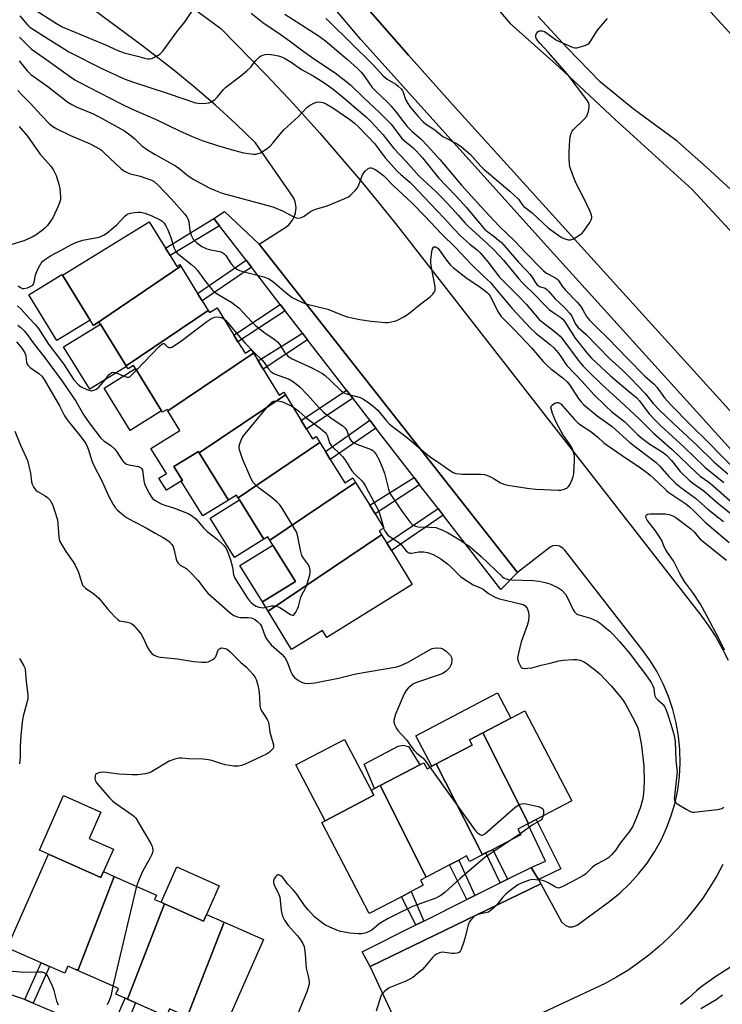
# Model space of a CAD drawing. Units: inches. Extents: x 1273763 to 1279763, y 517452 to 521452.
# Drawn here: x 1275240 to 1275497, y 518435 to 518795 of the extents above; entities that cross this region are included whole.
import ezdxf

# ---------------------------------------------------------------- set-up
doc = ezdxf.new("R2010")
doc.units = ezdxf.units.IN
doc.header["$MEASUREMENT"] = 0
for name, color, linetype in [('BLDG-Footprint', 5, 'Continuous'), ('CULTRL-Pad', 6, 'Continuous'), ('TRANS-Non Street Sidewalk', 7, 'Continuous'), ('TRANS-Parking Lot', 4, 'Continuous'), ('TRANS-Road', 130, 'Continuous'), ('TRANS-Street Sidewalk', 7, 'Continuous'), ('Undefined', 1, 'Continuous')]:
    doc.layers.add(name, color=color, linetype=linetype)

msp = doc.modelspace()

# ---------------------------------------------------------------- linework, layer by layer
at = {"layer": 'BLDG-Footprint'}
for points, elevation in [([(1275298.68, 518705.31), (1275266.66, 518683.62), (1275265.44, 518685.6), (1275255.33, 518701.98), (1275287.08, 518721.57), (1275293.03, 518711.92), (1275294.71, 518709.2), (1275297.2, 518705.17), (1275298.33, 518705.87)], 398.8), ([(1275308.68, 518689.1), (1275278.65, 518668.91), (1275269.24, 518684.15), (1275268.81, 518684.85), (1275266.66, 518683.62), (1275298.68, 518705.31), (1275304.8, 518695.38), (1275306.49, 518692.65)], 399.27), ([(1275325.23, 518673.47), (1275293.94, 518652.37), (1275293.62, 518652.89), (1275291.96, 518651.87), (1275291.65, 518652.38), (1275282.1, 518667.85), (1275281.37, 518669.03), (1275279.34, 518667.78), (1275278.83, 518668.61), (1275278.65, 518668.91), (1275308.68, 518689.1), (1275309.15, 518688.33), (1275311.92, 518690.03), (1275318.08, 518680.05), (1275319.56, 518677.65), (1275322.14, 518673.47), (1275324.38, 518674.85)], 400.31), ([(1275336.89, 518658.26), (1275305.41, 518637.04), (1275305.08, 518637.57), (1275296.1, 518632.03), (1275299.24, 518626.94), (1275298.81, 518626.67), (1275293.39, 518623.33), (1275290.62, 518627.81), (1275293.38, 518629.51), (1275287.73, 518638.66), (1275298.35, 518645.22), (1275293.94, 518652.37), (1275325.23, 518673.47), (1275326.92, 518670.72), (1275328.81, 518667.66), (1275334.66, 518658.19), (1275336.31, 518659.2)], 400.97), ([(1275349.54, 518640.78), (1275319.62, 518620.63), (1275319.03, 518621.59), (1275316.07, 518619.77), (1275305.41, 518637.04), (1275336.89, 518658.26), (1275342.68, 518648.87), (1275344.67, 518645.65), (1275346.79, 518642.22), (1275348.14, 518643.05)], 401.86), ([(1275362.61, 518626.24), (1275331.24, 518605.1), (1275330.47, 518606.35), (1275328.99, 518605.44), (1275320.13, 518619.8), (1275319.62, 518620.63), (1275349.54, 518640.78), (1275351.52, 518637.56), (1275353.34, 518634.61), (1275358.61, 518626.07), (1275361.58, 518627.9)], 402.13), ([(1275372.07, 518607.11), (1275330.57, 518579.15), (1275328.48, 518582.54), (1275340.56, 518589.99), (1275332.33, 518603.33), (1275331.24, 518605.1), (1275362.61, 518626.24), (1275367.76, 518617.88), (1275369.74, 518614.68), (1275372.92, 518609.53), (1275371.22, 518608.48)], 402.29), ([(1275330.57, 518579.15), (1275372.07, 518607.11), (1275373.97, 518604.03), (1275375.67, 518601.27), (1275383.34, 518588.84), (1275352.03, 518569.52), (1275350.44, 518572.1), (1275339.2, 518565.16)], 402.67), ([(1275425.85, 518501.51), (1275409.11, 518534.63), (1275424.51, 518542.68), (1275441.7, 518509.8), (1275428.59, 518502.94)], 403.55), ([(1275425.85, 518501.51), (1275425.55, 518501.35), (1275421.89, 518499.44), (1275422.99, 518497.33), (1275412.76, 518491.99), (1275410.28, 518490.69), (1275408.95, 518489.99), (1275392.1, 518523.27), (1275405.22, 518530.13), (1275404.2, 518532.07), (1275409.11, 518534.63)], 403.26), ([(1275392.1, 518523.27), (1275408.95, 518489.99), (1275404.27, 518487.55), (1275403.2, 518489.6), (1275400.3, 518488.08), (1275396.9, 518486.31), (1275388.45, 518481.89), (1275371.53, 518515.32), (1275386.13, 518522.95), (1275387.59, 518523.71), (1275388.74, 518521.52)], 403.95), ([(1275388.45, 518481.89), (1275386.36, 518480.8), (1275387.36, 518478.88), (1275382.95, 518476.57), (1275379.33, 518474.68), (1275367.59, 518468.55), (1275350.18, 518501.85), (1275351.4, 518502.49), (1275369.23, 518511.81), (1275368.29, 518513.62), (1275369.55, 518514.28), (1275371.53, 518515.32)], 405.06), ([(1275274.33, 518482.13), (1275261.06, 518448), (1275260.34, 518448), (1275257.35, 518449.33), (1275256.19, 518446.71), (1275250.61, 518449.18), (1275247.58, 518450.52), (1275235.11, 518456.05), (1275250.24, 518490.22), (1275269.42, 518481.72), (1275270.38, 518483.89)], 406.32), ([(1275292.73, 518472.1), (1275279.12, 518437.19), (1275278.3, 518437.55), (1275274.9, 518439.05), (1275275.83, 518441.14), (1275260.34, 518448), (1275261.06, 518448), (1275274.33, 518482.13), (1275289.74, 518475.31), (1275289.04, 518473.73), (1275291.43, 518472.67)], 405.65), ([(1275314.49, 518465.38), (1275301.02, 518430.76), (1275298.49, 518431.88), (1275294.5, 518433.64), (1275293.29, 518430.91), (1275282.09, 518435.87), (1275279.12, 518437.19), (1275292.73, 518472.1), (1275306.98, 518465.79), (1275308.06, 518468.23)], 405.24), ([(1275301.02, 518430.76), (1275314.49, 518465.38), (1275328.91, 518459), (1275313.88, 518425.06), (1275301.69, 518430.46)], 404.93)]:
    msp.add_lwpolyline(points, close=True, dxfattribs=dict(at, elevation=elevation))
at = {"layer": 'CULTRL-Pad'}
for points in [[(1275265.44, 518685.6), (1275253.34, 518678.14), (1275243.02, 518694.85), (1275255.12, 518702.32), (1275255.33, 518701.98)], [(1275278.83, 518668.61), (1275265.36, 518660.3), (1275255.77, 518675.84), (1275269.24, 518684.15), (1275278.65, 518668.91)], [(1275291.65, 518652.38), (1275280.11, 518645.26), (1275270.56, 518660.73), (1275282.1, 518667.85)], [(1275316.07, 518619.77), (1275306.65, 518613.96), (1275298.81, 518626.67), (1275299.24, 518626.94), (1275296.1, 518632.03), (1275305.08, 518637.57), (1275305.41, 518637.04)], [(1275328.99, 518605.44), (1275318.24, 518598.8), (1275309.38, 518613.16), (1275320.13, 518619.8)], [(1275340.56, 518589.99), (1275328.48, 518582.54), (1275320.25, 518595.88), (1275332.33, 518603.33)], [(1275392.1, 518523.27), (1275390.42, 518522.39), (1275384.57, 518533.57), (1275414.53, 518549.23), (1275419.36, 518539.99), (1275409.11, 518534.63), (1275404.2, 518532.07), (1275405.22, 518530.13)], [(1275369.23, 518511.81), (1275351.4, 518502.49), (1275340.71, 518522.94), (1275358.51, 518532.25), (1275368.29, 518513.62)], [(1275371.53, 518515.32), (1275369.55, 518514.28), (1275365.74, 518523.17), (1275378.15, 518529.73), (1275379.94, 518530.13), (1275381.89, 518529.6), (1275386.13, 518522.95)], [(1275270.38, 518483.89), (1275269.42, 518481.72), (1275250.24, 518490.22), (1275246.91, 518491.69), (1275255.78, 518511.7), (1275269.41, 518505.66), (1275265.14, 518496.02), (1275274.01, 518492.09)], [(1275308.06, 518468.23), (1275306.98, 518465.79), (1275292.73, 518472.1), (1275291.43, 518472.67), (1275297.16, 518485.6), (1275312.7, 518478.72)]]:
    msp.add_lwpolyline(points, close=True, dxfattribs=at)
at = {"layer": 'TRANS-Non Street Sidewalk'}
for points in [[(1275312.76, 518720.07), (1275294.71, 518709.2), (1275293.03, 518711.92), (1275310.71, 518722.73)], [(1275324.47, 518704.94), (1275306.49, 518692.65), (1275304.8, 518695.38), (1275322.5, 518707.48)], [(1275336.79, 518689), (1275319.56, 518677.65), (1275318.08, 518680.05), (1275335.05, 518691.25)], [(1275345.05, 518678.32), (1275328.81, 518667.66), (1275326.92, 518670.72), (1275343.11, 518680.83)], [(1275361.55, 518656.99), (1275344.67, 518645.65), (1275342.68, 518648.87), (1275359.28, 518659.93)], [(1275370.02, 518646.04), (1275353.34, 518634.61), (1275351.52, 518637.56), (1275367.77, 518648.95)], [(1275385.98, 518625.4), (1275369.74, 518614.68), (1275367.76, 518617.88), (1275383.99, 518627.98)], [(1275394.57, 518614.29), (1275375.67, 518601.27), (1275373.97, 518604.03), (1275392.74, 518616.65)], [(1275429.5, 518480.93), (1275426.81, 518485.38), (1275432.08, 518487.68), (1275425.55, 518501.35), (1275425.85, 518501.51), (1275428.59, 518502.94), (1275437.69, 518484.88)], [(1275418.1, 518481.05), (1275415.5, 518479.75), (1275410.28, 518490.69), (1275412.76, 518491.99)], [(1275406.23, 518475.13), (1275403.23, 518473.64), (1275396.9, 518486.31), (1275400.3, 518488.08)], [(1275387.49, 518465.8), (1275384.63, 518464.38), (1275379.33, 518474.68), (1275382.95, 518476.57)], [(1275244.66, 518435.77), (1275241.59, 518437.06), (1275247.58, 518450.52), (1275250.61, 518449.18)], [(1275276.6, 518422.34), (1275272.47, 518424.08), (1275278.3, 518437.55), (1275279.12, 518437.19), (1275282.09, 518435.87)]]:
    msp.add_lwpolyline(points, close=True, dxfattribs=at)
at = {"layer": 'TRANS-Parking Lot'}
for points in [[(1275279.81, 518816.95, 0), (1275313.24, 518792.3, 0), (1275330.01, 518775.18, 0), (1275339.82, 518764.68, 0), (1275349.45, 518754, 0), (1275365.07, 518735.83, 0), (1275377.17, 518720.97, 0), (1275488.87, 518577.67, 0), (1275491.71, 518573.76, 0), (1275494.33, 518569.7, 0), (1275496.72, 518565.5, 0), (1275498.86, 518561.16, 0)], [(1275376.34, 518431.11, 0), (1275367.94, 518449.16, 0), (1275430.39, 518479.45, 0), (1275437.94, 518465.53, 0), (1275439.22, 518464.27, 0), (1275440.54, 518463.73, 0), (1275441.97, 518463.66, 0), (1275443.66, 518464.25, 0), (1275455.6, 518473.08, 0), (1275459.4, 518476.16, 0), (1275462.95, 518479.51, 0), (1275466.23, 518483.13, 0), (1275469.23, 518486.99, 0), (1275471.93, 518491.06, 0), (1275474.31, 518495.33, 0), (1275476.36, 518499.76, 0), (1275478.06, 518504.34, 0), (1275479.42, 518509.04, 0), (1275480.41, 518513.82, 0), (1275481.03, 518518.67, 0), (1275481.28, 518523.55, 0), (1275481.16, 518528.44, 0), (1275480.69, 518533.41, 0), (1275479.85, 518538.33, 0), (1275478.64, 518543.18, 0), (1275477.06, 518547.92, 0), (1275475.13, 518552.52, 0), (1275472.86, 518556.97, 0), (1275470.26, 518561.23, 0), (1275467.34, 518565.29, 0), (1275439.18, 518601.45, 0), (1275438.43, 518602.21, 0), (1275437.17, 518602.89, 0), (1275436.12, 518603.1, 0), (1275434.7, 518602.98, 0), (1275433.7, 518602.58, 0), (1275421.85, 518593.3, 0), (1275327.33, 518713.39, 0), (1275337.01, 518719.64, 0), (1275338.12, 518720.5, 0), (1275339.47, 518722.1, 0), (1275340.12, 518723.34, 0), (1275340.57, 518724.67, 0), (1275340.79, 518726.75, 0), (1275340.49, 518728.83, 0), (1275340, 518730.14, 0), (1275339.3, 518731.35, 0), (1275325.95, 518750.48, 0), (1275318.75, 518757.41, 0), (1275311.38, 518764.16, 0), (1275303.83, 518770.71, 0), (1275296.12, 518777.06, 0), (1275284.24, 518786.2, 0), (1275248.34, 518812.83, 0)], [(1275496.95, 518486.52, 0), (1275494.68, 518482.3, 0), (1275492.21, 518478.2, 0), (1275489.55, 518474.21, 0), (1275486.7, 518470.36, 0), (1275483.67, 518466.65, 0), (1275480.47, 518463.08, 0), (1275477.1, 518459.67, 0), (1275473.57, 518456.43, 0), (1275469.9, 518453.36, 0), (1275466.08, 518450.46, 0), (1275462.13, 518447.75, 0), (1275458.05, 518445.23, 0), (1275453.86, 518442.91, 0), (1275308.27, 518374.74, 0)]]:
    msp.add_polyline3d(points, dxfattribs=at)
at = {"layer": 'TRANS-Road'}
for points in [[(1275397.03, 518819.97), (1275419.1, 518794.11), (1275436.94, 518778.18), (1275457.53, 518758.95), (1275485.71, 518733.34), (1275550.42, 518663.4), (1275610.21, 518598.14), (1275632.61, 518573.43), (1275575.64, 518568.39), (1275398.01, 518764.41), (1275381.88, 518782.52), (1275362.79, 518804.47)], [(1275484.77, 518806.86), (1275696.02, 518575.46), (1275648.2, 518574.41), (1275566.35, 518666.22), (1275549.96, 518684.01), (1275536.54, 518697.96), (1275519.39, 518715.02), (1275508.91, 518725.06), (1275491.11, 518741.45), (1275480.24, 518751.07), (1275464.11, 518762.9), (1275452.19, 518772.58), (1275439.93, 518785.14), (1275429.42, 518796.64)]]:
    msp.add_lwpolyline(points, dxfattribs=at)
at = {"layer": 'TRANS-Street Sidewalk'}
for points in [[(1275327.33, 518713.39), (1275421.85, 518593.3), (1275415.66, 518587.02), (1275394.57, 518614.29), (1275392.74, 518616.65), (1275385.98, 518625.4), (1275383.99, 518627.98), (1275370.02, 518646.04), (1275367.77, 518648.95), (1275361.55, 518656.99), (1275359.28, 518659.93), (1275345.05, 518678.32), (1275343.11, 518680.83), (1275336.79, 518689), (1275335.05, 518691.25), (1275324.47, 518704.94), (1275322.5, 518707.48), (1275312.76, 518720.07), (1275310.71, 518722.73), (1275314.69, 518725.26)], [(1275429.5, 518480.93), (1275430.39, 518479.45), (1275367.94, 518449.16), (1275364.97, 518454.58), (1275384.63, 518464.38), (1275387.49, 518465.8), (1275403.23, 518473.64), (1275406.23, 518475.13), (1275415.5, 518479.75), (1275418.1, 518481.05), (1275426.81, 518485.38)]]:
    msp.add_lwpolyline(points, close=True, dxfattribs=at)
msp.add_lwpolyline([(1275235.66, 518439.19), (1275240.74, 518437.42), (1275241.59, 518437.06), (1275244.66, 518435.77), (1275272.47, 518424.08)], dxfattribs=at)
for points in [[(1275522.03, 518613.76, 0), (1275432.68, 518712.5, 0), (1275364.5, 518788.21, 0), (1275286.05, 518881.27, 0)], [(1275362.79, 518804.47, 0), (1275381.88, 518782.52, 0), (1275398.01, 518764.41, 0), (1275575.64, 518568.39, 0)]]:
    msp.add_polyline3d(points, dxfattribs=at)
at = {"layer": 'Undefined'}
for p, q in [((1275372.78, 518609.76, 402), (1275372.85, 518609.48, 402)), ((1275422.78, 518497.74, 404), (1275419.48, 518495.5, 404)), ((1275282.47, 518478.53, 406), (1275273.85, 518442.02, 406))]:
    msp.add_line(p, q, dxfattribs=at)
for points, elevation in [([(1275244.75, 518799.44), (1275253.13, 518794.03), (1275255.25, 518792.84), (1275271.11, 518786.32), (1275275.67, 518784.23), (1275277.94, 518783.38), (1275282.86, 518782.12), (1275285.32, 518781.42), (1275286.41, 518781.2), (1275287.23, 518781.14), (1275288.03, 518781.25), (1275289.57, 518781.95), (1275291.02, 518782.86), (1275292.02, 518783.92), (1275297.19, 518791.07), (1275300.2, 518794.76), (1275303.69, 518799.94)], 388), ([(1275324.33, 518797.87), (1275328.7, 518794.4), (1275334.98, 518790.23), (1275338.39, 518787.8), (1275342.75, 518784.48), (1275347.19, 518781.33), (1275355.16, 518776.03), (1275359.01, 518773.04), (1275360.68, 518771.63), (1275365.56, 518766.89), (1275371.47, 518761.46), (1275373.93, 518759), (1275375.56, 518757.21), (1275379.54, 518752.05), (1275381.06, 518750.62), (1275383.49, 518748.72), (1275384.62, 518747.64), (1275387, 518744.89), (1275392.92, 518737.69), (1275399.35, 518730.93), (1275403.16, 518726.77), (1275409.79, 518718.89), (1275410.96, 518717.82), (1275413.31, 518716.16), (1275414.86, 518714.89), (1275415.9, 518713.92), (1275417.65, 518712.03), (1275422.17, 518706.73), (1275425.09, 518703.77), (1275426.26, 518702.44), (1275427.16, 518701.28), (1275428.23, 518699.49), (1275428.86, 518698.66), (1275429.43, 518698.16), (1275429.89, 518697.92), (1275431.87, 518697.23), (1275432.51, 518696.78), (1275433.1, 518696.23), (1275435.54, 518693.36), (1275439.05, 518690.16), (1275440.87, 518688.19), (1275441.53, 518687.25), (1275443.02, 518684.11), (1275444.01, 518682.84), (1275446.88, 518680.27), (1275455.35, 518671.71), (1275460.21, 518667.24), (1275463.38, 518664.17), (1275468.5, 518658.75), (1275471.47, 518655.11), (1275473.62, 518652.78), (1275478.85, 518647.78), (1275487.48, 518639.72), (1275493.57, 518633.8), (1275498.71, 518629.32)], 388), ([(1275239.82, 518796.94), (1275241.72, 518794.59), (1275242.62, 518793.56), (1275243.48, 518792.78), (1275250.12, 518788.42), (1275255.95, 518784.77), (1275257.71, 518783.76), (1275269.98, 518777.52), (1275276.41, 518774.52), (1275278.3, 518773.72), (1275280.59, 518772.88), (1275294.35, 518768.4), (1275304.02, 518765.11), (1275305.03, 518764.89), (1275306.08, 518764.82), (1275307.76, 518764.89), (1275308.85, 518765.04), (1275309.88, 518765.43), (1275311.04, 518766.25), (1275312.08, 518767.25), (1275314.3, 518769.93), (1275315.1, 518770.75), (1275320.67, 518774.88), (1275322.83, 518776.75), (1275324.27, 518778.13), (1275326, 518780.44), (1275327.41, 518781.83), (1275328.09, 518782.31), (1275328.61, 518782.55), (1275329.46, 518782.79), (1275330.32, 518782.91), (1275331.76, 518782.76), (1275334.34, 518782.22), (1275335.45, 518781.87), (1275336.53, 518781.37), (1275339.04, 518779.95), (1275342.76, 518777.27), (1275347.06, 518774.89), (1275350.94, 518772.48), (1275354.34, 518770.03), (1275358.96, 518766.32), (1275361.9, 518763.71), (1275366.66, 518759.66), (1275368.58, 518757.84), (1275372.49, 518753.5), (1275376.56, 518748.3), (1275381.08, 518743.58), (1275385.77, 518738.36), (1275392.09, 518732.47), (1275393.97, 518730.6), (1275397.82, 518726.53), (1275400.16, 518723.95), (1275402.51, 518721.19), (1275403.85, 518719.77), (1275410.73, 518713.63), (1275413.3, 518711.13), (1275416.68, 518707.52), (1275422.32, 518700.7), (1275423.4, 518699.49), (1275428.91, 518694.06), (1275430.9, 518691.95), (1275433.54, 518689.34), (1275434.7, 518688.47), (1275437.71, 518686.58), (1275438.45, 518685.93), (1275439.16, 518684.96), (1275442.92, 518679.02), (1275447.12, 518673.61), (1275448.89, 518671.62), (1275455.86, 518665.23), (1275462.11, 518659.79), (1275465.41, 518657.13), (1275466.42, 518656.02), (1275468.38, 518653.36), (1275469.99, 518651.37), (1275472.54, 518648.64), (1275474.2, 518646.98), (1275482.72, 518639.14), (1275490.39, 518631.85), (1275497.24, 518626.25)], 390), ([(1275336.73, 518797.55), (1275348.88, 518789.67), (1275351.52, 518787.72), (1275359.59, 518780.94), (1275363.17, 518777.77), (1275364.64, 518776.33), (1275365.75, 518774.99), (1275367.8, 518771.88), (1275368.7, 518770.72), (1275370.11, 518769.18), (1275374.26, 518765.27), (1275375.63, 518763.84), (1275377.42, 518761.63), (1275380.09, 518758.07), (1275381.46, 518756.42), (1275383.23, 518754.59), (1275386.4, 518751.92), (1275388.9, 518749.36), (1275393.36, 518744.34), (1275401.29, 518734.98), (1275408.38, 518727.13), (1275415.08, 518719.92), (1275420.82, 518714.42), (1275424.72, 518710.26), (1275431.28, 518703.61), (1275432.36, 518702.81), (1275435.42, 518701.19), (1275436.15, 518700.72), (1275436.56, 518700.35), (1275437.08, 518699.72), (1275438.2, 518697.97), (1275439.22, 518696.7), (1275443.59, 518692.12), (1275444.95, 518690.56), (1275445.7, 518689.41), (1275447.01, 518686.94), (1275448.12, 518685.61), (1275450.58, 518683.09), (1275454.98, 518678.81), (1275462.16, 518671.42), (1275468.44, 518665.11), (1275471.85, 518662.12), (1275472.77, 518661.01), (1275475.62, 518657.17), (1275478.16, 518654.36), (1275484.99, 518647.35), (1275491.86, 518640.62), (1275496.07, 518636.29), (1275506.32, 518626.05)], 386), ([(1275351.68, 518795.9), (1275353.16, 518794.52), (1275368.73, 518779.15), (1275372.68, 518774.88), (1275374.12, 518773.7), (1275377.28, 518771.85), (1275378.18, 518771.12), (1275379.21, 518770.13), (1275379.75, 518769.48), (1275380.02, 518769.01), (1275380.9, 518766.26), (1275381.69, 518764.8), (1275382.73, 518763.41), (1275385.57, 518760), (1275387.23, 518758.21), (1275388.2, 518757.43), (1275391.54, 518755.14), (1275394.55, 518752.8), (1275399.72, 518750.1), (1275401.36, 518748.94), (1275404.64, 518746.12), (1275408.37, 518741.89), (1275409.6, 518740.63), (1275419.05, 518732.75), (1275422.18, 518729.79), (1275422.69, 518729.14), (1275423.53, 518727.85), (1275424.08, 518727.19), (1275427.2, 518724.8), (1275433.08, 518719.34), (1275433.99, 518718.6), (1275437.83, 518715.9), (1275439.11, 518715.32), (1275440.43, 518714.94), (1275441.21, 518714.9), (1275442.25, 518715.27), (1275444.27, 518716.49), (1275445.43, 518717.37), (1275446.37, 518718.52), (1275448.22, 518721.25), (1275448.79, 518722.27), (1275448.98, 518722.95), (1275448.99, 518723.39), (1275448.89, 518723.93), (1275448.35, 518725.29), (1275445.85, 518730.69), (1275443.33, 518735.35), (1275442.64, 518736.97), (1275441, 518741.68), (1275440.84, 518742.8), (1275440.75, 518744.78), (1275440.75, 518747.09), (1275440.92, 518751.53), (1275441.08, 518752.65), (1275441.43, 518753.93), (1275441.8, 518754.64), (1275442.35, 518755.32), (1275446.16, 518759.05), (1275447.11, 518760.14), (1275447.47, 518760.89), (1275447.76, 518761.97), (1275448.01, 518763.36), (1275448.06, 518764.44), (1275447.83, 518765.21), (1275447.23, 518766.17), (1275440.01, 518775.67), (1275433.08, 518783.57), (1275430, 518786.83), (1275429.19, 518787.79), (1275428.65, 518788.76), (1275428.49, 518789.25), (1275428.46, 518789.74), (1275428.61, 518790.17), (1275428.88, 518790.58), (1275429.42, 518791.1), (1275429.85, 518791.34), (1275430.32, 518791.44), (1275430.82, 518791.42), (1275431.64, 518791.14), (1275436.09, 518788.01), (1275437.38, 518787.37), (1275441.36, 518785.64), (1275442.15, 518785.34), (1275442.96, 518785.18), (1275443.51, 518785.21), (1275444.33, 518785.38), (1275446.8, 518786.18), (1275447.55, 518786.55), (1275447.98, 518786.88), (1275448.67, 518787.77), (1275450.78, 518791.25), (1275451.62, 518792.43), (1275454.67, 518795.9)], 384), ([(1275239.69, 518789.13), (1275242.53, 518786.11), (1275244.06, 518784.72), (1275248.42, 518781.68), (1275258.25, 518774.56), (1275259.94, 518773.47), (1275261.49, 518772.6), (1275276.55, 518764.78), (1275280.84, 518762.72), (1275289.69, 518759), (1275298.12, 518754.88), (1275302.83, 518752.75), (1275306.43, 518751.34), (1275312.05, 518749.49), (1275317.96, 518747.72), (1275321.57, 518746.79), (1275325.33, 518746.34), (1275326.19, 518746.32), (1275327, 518746.47), (1275327.75, 518746.81), (1275328.73, 518747.39), (1275330.4, 518748.47), (1275331.29, 518749.16), (1275332.28, 518750.25), (1275334.85, 518753.5), (1275336.35, 518755.17), (1275341.66, 518760.1), (1275344.91, 518763.42), (1275346.01, 518764.27), (1275347.26, 518764.9), (1275348.3, 518765.28), (1275349.07, 518765.38), (1275349.83, 518765.34), (1275350.58, 518765.19), (1275351.58, 518764.81), (1275354.23, 518763.28), (1275360.89, 518758.72), (1275362.2, 518757.68), (1275363.65, 518756.27), (1275369.63, 518750.03), (1275373.43, 518744.98), (1275377.97, 518739.98), (1275379.17, 518738.84), (1275382.4, 518736.03), (1275383.51, 518734.94), (1275392.23, 518725.82), (1275395.23, 518722.62), (1275398.43, 518719.06), (1275401.11, 518716.3), (1275404.38, 518713.34), (1275407.05, 518711.25), (1275408.14, 518710.18), (1275410.92, 518706.9), (1275415.25, 518701.35), (1275422.59, 518694), (1275425.09, 518691.26), (1275429.75, 518685.86), (1275430.91, 518684.81), (1275435.27, 518681.55), (1275436.59, 518680.49), (1275437.39, 518679.73), (1275438.4, 518678.52), (1275444.34, 518670.5), (1275445.82, 518668.8), (1275447.6, 518666.93), (1275452.63, 518662.03), (1275459.48, 518655.83), (1275466.37, 518649.43), (1275471.61, 518644.22), (1275478.43, 518638.21), (1275487.16, 518629.8), (1275488.66, 518628.54), (1275491.81, 518626.29), (1275493.26, 518625.14), (1275501.37, 518617.85)], 392), ([(1275239.5, 518780.39), (1275242.46, 518776.77), (1275243.75, 518775.45), (1275250.01, 518771.05), (1275257.38, 518765.36), (1275258.84, 518764.45), (1275260.36, 518763.63), (1275266.3, 518761.12), (1275268.51, 518760.09), (1275278, 518754.78), (1275280.52, 518753.01), (1275281.82, 518751.89), (1275284.43, 518749.39), (1275286.53, 518747.88), (1275289.23, 518746.16), (1275296.72, 518742.02), (1275297.88, 518741.2), (1275301.38, 518738.39), (1275303.36, 518737.04), (1275309.3, 518733.91), (1275311.4, 518732.94), (1275313.83, 518732.04), (1275332.33, 518726.99), (1275335.89, 518725.54), (1275339.8, 518723.47), (1275340.84, 518723.01), (1275341.65, 518722.87), (1275342.74, 518723.09), (1275343.72, 518723.64), (1275346.08, 518725.27), (1275347.07, 518725.81), (1275348.4, 518726.28), (1275352.18, 518727.38), (1275358.67, 518730.1), (1275359.99, 518730.74), (1275360.69, 518731.25), (1275361.33, 518731.85), (1275362.55, 518733.13), (1275363.28, 518734.03), (1275363.82, 518735.07), (1275365.13, 518738.72), (1275365.56, 518739.47), (1275366.11, 518740.1), (1275367.16, 518741), (1275367.84, 518741.3), (1275368.29, 518741.3), (1275368.75, 518741.19), (1275369.94, 518740.6), (1275371.83, 518739.23), (1275372.95, 518738.31), (1275376.32, 518734.84), (1275383.25, 518728.34), (1275387.91, 518723.67), (1275393.89, 518717.24), (1275399.21, 518712.04), (1275404.68, 518706.22), (1275409.39, 518701.64), (1275412.05, 518699.18), (1275412.96, 518698.15), (1275415.94, 518694.44), (1275419.83, 518689.89), (1275426.56, 518682.66), (1275428.62, 518680.75), (1275433.76, 518676.72), (1275435.15, 518675.44), (1275436.84, 518673.48), (1275438.18, 518671.54), (1275439.23, 518669.79), (1275439.91, 518668.93), (1275445.44, 518663.19), (1275449.71, 518658.44), (1275453.96, 518654.24), (1275456.35, 518652.07), (1275461.06, 518648.42), (1275465.74, 518643.76), (1275467.25, 518642.43), (1275470.22, 518640.26), (1275475.1, 518637.13), (1275476.37, 518636.15), (1275478.16, 518634.2), (1275481.26, 518630.26), (1275484.65, 518627), (1275485.96, 518625.92), (1275489.98, 518623.19), (1275494.97, 518618.73), (1275501.14, 518613.8)], 394), ([(1275239.1, 518769.63), (1275240.41, 518768.11), (1275243.69, 518764.81), (1275247.48, 518760.64), (1275250.49, 518757.51), (1275251.85, 518756.42), (1275253.35, 518755.55), (1275258.3, 518753.17), (1275265.46, 518750.04), (1275268.94, 518748.18), (1275269.64, 518747.69), (1275270.52, 518746.93), (1275276.85, 518740.88), (1275278.01, 518740.03), (1275279.09, 518739.54), (1275280.22, 518739.14), (1275283.78, 518738.21), (1275285.46, 518737.68), (1275287.69, 518736.86), (1275288.94, 518736.23), (1275290.33, 518734.99), (1275295.23, 518729.82), (1275299.97, 518724.47), (1275300.89, 518723.31), (1275301.4, 518722.34), (1275301.63, 518721.56), (1275301.99, 518718.23), (1275302.42, 518716.64), (1275302.75, 518715.9), (1275303.22, 518715.19), (1275303.77, 518714.54), (1275304.42, 518713.94), (1275306.33, 518712.57), (1275308.16, 518711.72), (1275309.54, 518711.29), (1275312.93, 518710.71), (1275313.92, 518710.33), (1275314.54, 518709.89), (1275315.1, 518709.25), (1275316.83, 518706.52), (1275317.51, 518705.6), (1275318.26, 518704.84), (1275319.11, 518704.22), (1275320.17, 518703.76), (1275321.88, 518703.24), (1275329.03, 518701.38), (1275330.87, 518700.66), (1275331.8, 518700.11), (1275332.94, 518699.28), (1275337.2, 518695.59), (1275339.43, 518693.92), (1275341.29, 518692.83), (1275344.02, 518691.68), (1275345.42, 518691.27), (1275352.48, 518689.58), (1275357.85, 518687.37), (1275359.45, 518686.8), (1275364.19, 518685.82), (1275368.29, 518685.15), (1275373.55, 518684.74), (1275374.41, 518684.76), (1275375.78, 518684.94), (1275376.86, 518685.16), (1275377.66, 518685.42), (1275380.2, 518686.75), (1275381.91, 518687.84), (1275386.44, 518691.52), (1275389.9, 518694.09), (1275390.86, 518695.04), (1275391.46, 518695.89), (1275391.64, 518696.36), (1275391.72, 518696.85), (1275391.69, 518697.92), (1275390.37, 518704.87), (1275390.13, 518706.56), (1275390.09, 518707.69), (1275390.5, 518710.54), (1275390.74, 518711.62), (1275390.92, 518712.06), (1275391.17, 518712.36), (1275391.47, 518712.45), (1275391.8, 518712.39), (1275392.21, 518712.18), (1275392.61, 518711.86), (1275393.16, 518711.25), (1275395.8, 518707.47), (1275397.34, 518705.72), (1275398.37, 518704.7), (1275403.42, 518700.79), (1275407.67, 518697.99), (1275410.02, 518696.33), (1275410.89, 518695.57), (1275411.29, 518695.08), (1275411.89, 518694.08), (1275414.86, 518688.34), (1275415.83, 518686.92), (1275420.64, 518682.11), (1275427.03, 518675.37), (1275431.24, 518670.47), (1275432.55, 518669.08), (1275434, 518667.82), (1275438.52, 518664.33), (1275439.95, 518663.03), (1275440.97, 518661.75), (1275444.03, 518657), (1275444.94, 518655.85), (1275445.97, 518654.78), (1275450.99, 518650.53), (1275456.48, 518646.71), (1275462.94, 518640.87), (1275472.56, 518633.46), (1275473.82, 518632.2), (1275477.12, 518628.4), (1275479.74, 518625.83), (1275481.55, 518624.33), (1275486.88, 518620.49), (1275491.47, 518616.49), (1275497.11, 518611.89)], 396), ([(1275239.5, 518756.46), (1275242.59, 518752.83), (1275247.09, 518746.45), (1275251.11, 518741.95), (1275252.06, 518740.48), (1275253.01, 518738.43), (1275254.02, 518735.35), (1275254.4, 518733.64), (1275254.65, 518730.51), (1275254.62, 518729.67), (1275254.44, 518728.84), (1275253.78, 518727.23), (1275251.8, 518722.97), (1275251.04, 518721.76), (1275249.84, 518720.18), (1275248.93, 518719.21), (1275248.1, 518718.48), (1275245.78, 518716.78), (1275244.33, 518715.87), (1275241.24, 518714.58), (1275236.83, 518713.24)], 398), ([(1275239.19, 518698.15), (1275240.05, 518697.53), (1275240.75, 518697.21), (1275241.24, 518697.15), (1275242.56, 518697.43), (1275244.08, 518698.07), (1275244.5, 518698.36), (1275244.8, 518698.75), (1275245.06, 518699.48), (1275245.46, 518701.98), (1275245.69, 518702.8), (1275246.57, 518704.66), (1275247.58, 518706.44), (1275248.13, 518707.1), (1275248.77, 518707.65), (1275250.93, 518709.1), (1275255.09, 518711.25), (1275258.66, 518713.29), (1275260.22, 518714.02), (1275262.86, 518714.78), (1275268.78, 518715.97), (1275269.6, 518716.24), (1275270.4, 518716.61), (1275271.63, 518717.4), (1275273.9, 518719.3), (1275275.2, 518720.49), (1275278.23, 518723.64), (1275278.9, 518724.19), (1275279.4, 518724.44), (1275280.21, 518724.67), (1275281.63, 518724.91), (1275283.06, 518725.06), (1275283.92, 518725.06), (1275285.6, 518724.66), (1275288.32, 518723.65), (1275291.16, 518722.3), (1275291.84, 518721.82), (1275292.61, 518721.05), (1275293.22, 518720.13), (1275293.92, 518718.56), (1275294.86, 518716.14), (1275296.13, 518712.14), (1275296.47, 518711.37), (1275296.86, 518710.72), (1275297.36, 518710.11), (1275297.98, 518709.53), (1275302.53, 518705.93), (1275303.94, 518704.67), (1275304.82, 518703.63), (1275307.28, 518700.15), (1275310.3, 518696.51), (1275311.12, 518695.8), (1275311.98, 518695.19), (1275317.32, 518692.08), (1275319.96, 518689.95), (1275321.39, 518688.55), (1275324.58, 518684.94), (1275326.04, 518683.54), (1275329.49, 518680.83), (1275332.64, 518678.75), (1275333.99, 518677.65), (1275334.72, 518676.77), (1275336.76, 518673.64), (1275337.27, 518672.99), (1275337.84, 518672.44), (1275339.4, 518671.47), (1275346.86, 518667.99), (1275350.52, 518666.04), (1275351.42, 518665.36), (1275353.34, 518663.65), (1275357.49, 518659.62), (1275358.38, 518658.98), (1275359.61, 518658.5), (1275363.08, 518657.64), (1275364.2, 518657.28), (1275365.25, 518656.74), (1275367, 518655.64), (1275369, 518654.1), (1275370.71, 518652.59), (1275373.76, 518648.91), (1275375.04, 518647.57), (1275381.6, 518642.51), (1275388.17, 518636.9), (1275390.37, 518635.23), (1275393.1, 518633.41), (1275397.31, 518630.43), (1275398.25, 518629.87), (1275399.26, 518629.53), (1275400.61, 518629.31), (1275401.73, 518629.22), (1275408.31, 518629.3), (1275409.77, 518629.17), (1275410.6, 518628.9), (1275411.93, 518628.29), (1275413.22, 518627.58), (1275415.55, 518626.12), (1275417.2, 518625.47), (1275419.02, 518625.05), (1275426.22, 518624), (1275428.55, 518623.79), (1275436.75, 518623.38), (1275437.63, 518623.44), (1275438.5, 518623.62), (1275439.84, 518624.12), (1275440.44, 518624.67), (1275440.89, 518625.39), (1275441.79, 518627.24), (1275442.19, 518628.33), (1275442.38, 518629.42), (1275442.55, 518631.66), (1275442.7, 518634.6), (1275442.67, 518635.79), (1275442.33, 518637.46), (1275441.85, 518638.8), (1275441.08, 518640.03), (1275438.65, 518643.37), (1275437.76, 518644.86), (1275435.89, 518648.45), (1275434.67, 518651.38), (1275434.19, 518652.72), (1275434.06, 518653.51), (1275434.12, 518653.91), (1275434.29, 518654.28), (1275434.62, 518654.64), (1275435.51, 518655.18), (1275436.24, 518655.42), (1275436.71, 518655.44), (1275437.17, 518655.25), (1275437.6, 518654.92), (1275438.35, 518654.14), (1275442.6, 518649.21), (1275443.9, 518647.99), (1275444.84, 518647.3), (1275448.65, 518644.83), (1275451.2, 518642.76), (1275453.41, 518640.76), (1275454.56, 518639.88), (1275460.09, 518636.02), (1275466.8, 518631.55), (1275468.62, 518630.24), (1275470.16, 518629), (1275473.28, 518626.23), (1275476.31, 518623.21), (1275477.12, 518622.49), (1275483.33, 518618.36), (1275484.69, 518617.31), (1275486.27, 518615.84), (1275490.5, 518611.64), (1275499.2, 518604.22)], 398), ([(1275238.86, 518690.82), (1275240.27, 518689.61), (1275243.14, 518686.29), (1275245.34, 518683.94), (1275246.55, 518682.52), (1275247.48, 518681.17), (1275250.25, 518676.78), (1275255.71, 518669.56), (1275259.54, 518663.79), (1275261.1, 518662.04), (1275262.25, 518661.22), (1275264.29, 518660.24), (1275265.33, 518659.86), (1275266.11, 518659.78), (1275266.87, 518659.94), (1275267.84, 518660.36), (1275268.69, 518661.05), (1275270.39, 518663), (1275272.47, 518665.64), (1275273.01, 518666.19), (1275273.38, 518666.42), (1275273.78, 518666.52), (1275274.49, 518666.45), (1275275.28, 518666.18), (1275278.19, 518664.91), (1275278.98, 518664.73), (1275279.49, 518664.73), (1275279.98, 518664.89), (1275280.43, 518665.19), (1275282.48, 518667.24)], 400), ([(1275282.48, 518667.24), (1275290.77, 518675.9), (1275291.59, 518676.67), (1275291.99, 518676.94), (1275292.37, 518677.03), (1275292.55, 518676.98), (1275293.81, 518675.78), (1275294.23, 518675.58), (1275294.92, 518675.56), (1275295.41, 518675.73), (1275296.38, 518676.29), (1275298.98, 518678.13), (1275308.22, 518685.13), (1275309.68, 518686.1), (1275310.96, 518686.63), (1275312.05, 518686.75), (1275312.87, 518686.68), (1275313.38, 518686.55), (1275314.39, 518686.02)], 400), ([(1275314.39, 518686.02), (1275315, 518685.51), (1275315.82, 518684.64), (1275320.35, 518679.24), (1275322.1, 518677.28), (1275325.36, 518673.88), (1275328.45, 518670.98), (1275329.11, 518670.14), (1275330.61, 518667.87), (1275331.72, 518666.62), (1275332.41, 518666.15), (1275333.19, 518665.79), (1275338.29, 518663.95), (1275339.54, 518663.22), (1275340.96, 518662.21), (1275342.26, 518661.06), (1275344.92, 518658.42), (1275349.43, 518653.38), (1275350.88, 518651.88), (1275353.97, 518649.51), (1275357.93, 518646.86), (1275358.81, 518646.11), (1275359.15, 518645.63), (1275359.37, 518645.16), (1275360.3, 518642.43), (1275360.69, 518641.79), (1275361.2, 518641.25), (1275361.83, 518640.8), (1275363.1, 518640.2), (1275368.23, 518638.28), (1275368.91, 518637.87), (1275369.43, 518637.41), (1275370.11, 518636.48), (1275371.12, 518634.7), (1275372.58, 518631.24), (1275373.12, 518629.57), (1275374.6, 518623.79), (1275375.29, 518622.09), (1275376.18, 518620.63), (1275379.9, 518615.17), (1275382.45, 518611.84), (1275383.46, 518610.77), (1275384.45, 518610.19), (1275385.5, 518609.94), (1275389.66, 518609.91), (1275391.96, 518609.7), (1275394.19, 518608.93), (1275396.26, 518607.94), (1275400.53, 518605.31), (1275403.45, 518603.37), (1275404.62, 518602.51), (1275408.51, 518599.17), (1275416.17, 518591.85), (1275416.83, 518591.35), (1275417.29, 518591.09), (1275418.35, 518590.77), (1275419.78, 518590.58), (1275427.42, 518590.31), (1275429.77, 518590.11), (1275431.97, 518589.6), (1275433.61, 518589.12), (1275436.55, 518587.78), (1275437.31, 518587.33), (1275437.97, 518586.8), (1275439.32, 518585.36), (1275440.2, 518583.82), (1275442.19, 518579.59), (1275442.63, 518578.87), (1275442.97, 518578.5), (1275443.53, 518578.09), (1275444.26, 518577.77), (1275448.52, 518576.63), (1275450.91, 518575.48), (1275452.1, 518574.69), (1275454.53, 518572.73), (1275455.58, 518571.79), (1275456.78, 518570.57), (1275459.1, 518568.06), (1275462.75, 518563.71), (1275464.86, 518561.02), (1275468.72, 518555.84), (1275470.66, 518553.02), (1275471.37, 518551.79), (1275471.63, 518550.97), (1275471.94, 518548.71), (1275472.1, 518548.19), (1275472.46, 518547.49), (1275473.14, 518546.64), (1275475.09, 518544.95), (1275475.59, 518544.32), (1275476, 518543.58), (1275476.71, 518541.65), (1275478.32, 518536.62), (1275479.12, 518533.6), (1275479.46, 518531.31), (1275479.67, 518524.6), (1275480.14, 518521.33), (1275480.19, 518520.48), (1275480, 518518.13), (1275479.19, 518511.42), (1275479.16, 518510.57), (1275479.26, 518509.88), (1275479.57, 518509.28), (1275480.19, 518508.72), (1275483.51, 518506.66), (1275484.54, 518506.06), (1275485.33, 518505.7), (1275485.88, 518505.59), (1275486.44, 518505.57), (1275494.89, 518506.59), (1275495.75, 518506.74), (1275496.56, 518506.98), (1275497.3, 518507.4)], 400), ([(1275239.02, 518683.76), (1275240.16, 518682.89), (1275241.34, 518681.64), (1275242.42, 518680.3), (1275244.97, 518676.74), (1275248.7, 518672.17), (1275255.28, 518663.27), (1275260.22, 518655.91), (1275263.22, 518650.78), (1275265.19, 518648.02), (1275269.44, 518642.47), (1275270.68, 518641.27), (1275273.03, 518639.68), (1275274.51, 518638.33), (1275275.23, 518637.43), (1275276.97, 518634.68), (1275277.71, 518633.8), (1275278.33, 518633.23), (1275278.8, 518632.96), (1275279.61, 518632.69), (1275283.23, 518631.99), (1275283.92, 518631.7), (1275284.27, 518631.37), (1275284.59, 518630.67), (1275284.8, 518629.86), (1275285.07, 518626.82), (1275285.33, 518625.7), (1275285.93, 518624.38), (1275287.18, 518622.06), (1275287.78, 518621.07), (1275288.34, 518620.4), (1275289.47, 518619.45), (1275291.52, 518618.35), (1275292.84, 518617.86), (1275296.34, 518616.76), (1275299.13, 518615.73), (1275301.29, 518614.84), (1275302.52, 518614.14), (1275304.13, 518612.85), (1275307, 518609.67), (1275308.3, 518608.33), (1275311.93, 518605.43), (1275314.45, 518603.14), (1275315.02, 518602.39), (1275315.56, 518601.36), (1275316.81, 518597.88), (1275317.52, 518595.21), (1275317.94, 518592.43), (1275318.28, 518591.45), (1275319.01, 518590.19), (1275323.08, 518583.92), (1275323.78, 518582.95), (1275324.39, 518582.3), (1275325.3, 518581.59), (1275326.27, 518581.01), (1275327.22, 518580.62), (1275328.06, 518580.42), (1275328.9, 518580.39), (1275329.71, 518580.54)], 402), ([(1275238.61, 518677.64), (1275240.45, 518675.32), (1275241.59, 518673.6), (1275241.93, 518672.5), (1275242.21, 518670.13), (1275242.47, 518669.45), (1275242.73, 518669.05), (1275243.56, 518668.28), (1275246.71, 518666.06), (1275247.77, 518665.04), (1275248.72, 518663.92), (1275254.29, 518654.2), (1275256.08, 518650.56), (1275257.11, 518649.16), (1275262.26, 518642.81), (1275263.87, 518640.42), (1275264.38, 518639.39), (1275265.04, 518637.77), (1275266.04, 518634.47), (1275266.62, 518632.92), (1275270.05, 518626.34), (1275272.14, 518621.6), (1275273.06, 518619.72), (1275273.88, 518618.12), (1275274.52, 518617.12), (1275275.47, 518616.11), (1275276.94, 518614.81), (1275278.84, 518613.45), (1275281.22, 518612.07), (1275286.02, 518609.64), (1275289.27, 518607.71), (1275292.25, 518606.13), (1275293.2, 518605.52), (1275294.34, 518604.56), (1275295.36, 518603.52), (1275295.8, 518602.79), (1275296.06, 518601.96), (1275296.9, 518598.19), (1275297.21, 518597.38), (1275297.66, 518596.7), (1275298.46, 518595.96), (1275300.8, 518594.57), (1275301.88, 518593.67), (1275305.03, 518590.35), (1275307.31, 518587.18), (1275308.54, 518585.71), (1275316.7, 518578.48), (1275318.09, 518577.58), (1275319.4, 518577), (1275320.53, 518576.8), (1275323.33, 518576.81), (1275324.42, 518576.65), (1275325.64, 518576.16), (1275326.74, 518575.34), (1275327.72, 518574.33), (1275328.19, 518573.65), (1275328.47, 518572.97), (1275329.33, 518570.19), (1275329.74, 518569.4), (1275330.57, 518568.17), (1275331.75, 518566.84), (1275335.72, 518563.29), (1275336.98, 518561.79), (1275337.74, 518560.29), (1275339.01, 518556.7), (1275339.64, 518555.59), (1275340.15, 518554.98), (1275340.81, 518554.42), (1275342, 518553.6), (1275342.77, 518553.18), (1275343.88, 518552.81), (1275344.75, 518552.69), (1275346.23, 518552.74), (1275347.7, 518552.92), (1275356.38, 518554.61), (1275362.67, 518556.21), (1275377.73, 518558.82), (1275379.12, 518559.27), (1275381.87, 518560.43), (1275389.83, 518565.05), (1275390.62, 518565.42), (1275391.18, 518565.59), (1275392.63, 518565.73), (1275393.77, 518565.63), (1275394.53, 518565.32), (1275395.66, 518564.48), (1275396.73, 518563.53), (1275397.29, 518562.91), (1275397.57, 518562.46), (1275397.73, 518561.96), (1275397.8, 518561.15), (1275397.71, 518560.05), (1275397.48, 518559.33), (1275396.94, 518558.46), (1275395.72, 518557.22), (1275394.55, 518556.39), (1275393.19, 518555.85), (1275384.81, 518553.09), (1275383.56, 518552.4), (1275381.77, 518550.97), (1275381.03, 518550.12), (1275380.39, 518548.84), (1275377.24, 518541.41), (1275376.76, 518540.07), (1275376.58, 518539.27), (1275376.62, 518538.48), (1275376.92, 518537.46), (1275377.37, 518536.46), (1275378, 518535.52), (1275379.32, 518533.98), (1275381.35, 518531.93), (1275383.16, 518529.26), (1275384, 518528.16), (1275384.96, 518527.24), (1275387.28, 518525.31), (1275388.23, 518524.17), (1275389.76, 518522.05)], 404), ([(1275329.71, 518580.54), (1275331.87, 518581.05), (1275332.75, 518581.11), (1275333.6, 518581.01), (1275334.82, 518580.46), (1275338.81, 518577.92), (1275339.5, 518577.69), (1275339.71, 518577.7), (1275340.08, 518577.92), (1275340.7, 518578.74), (1275341.37, 518580.02), (1275341.66, 518580.86), (1275342.53, 518584.29), (1275342.9, 518585.09), (1275344.14, 518587.27), (1275344.59, 518588.25), (1275345.9, 518592.47), (1275346.02, 518593.32), (1275345.95, 518594.16), (1275345.67, 518595.26), (1275345.34, 518596.04), (1275343.49, 518598.54), (1275342.96, 518599.54), (1275342.43, 518601.45), (1275341.29, 518606.99), (1275340.92, 518608.1), (1275340.37, 518609.14), (1275335.78, 518616.75), (1275334.75, 518618.17), (1275333.73, 518619.13), (1275331.57, 518620.95), (1275327.28, 518624.09), (1275325.85, 518625.41), (1275325.12, 518626.24), (1275324.3, 518627.78), (1275321.22, 518634.82), (1275320.13, 518638.12), (1275319.98, 518638.94), (1275320, 518639.5), (1275320.19, 518640.34), (1275320.73, 518641.72), (1275321.13, 518642.51), (1275321.63, 518643.24), (1275330.9, 518654.44), (1275331.68, 518655.31), (1275332.11, 518655.67), (1275332.59, 518655.92), (1275333.41, 518656.06), (1275334.28, 518656.03), (1275335.39, 518655.84), (1275336.18, 518655.6), (1275337.25, 518655.15), (1275338.55, 518654.49), (1275339.62, 518653.83)], 402), ([(1275339.62, 518653.83), (1275341.66, 518652.41), (1275344.44, 518649.96), (1275349.69, 518645.99), (1275351.4, 518644.51), (1275351.92, 518643.86), (1275352.31, 518643.11), (1275353.09, 518640.71), (1275353.6, 518639.77), (1275354.34, 518638.95), (1275356.61, 518636.93), (1275357.75, 518635.74), (1275358.92, 518634.19), (1275361.27, 518630.42), (1275362.2, 518629.37), (1275364.88, 518626.76), (1275365.45, 518626.11), (1275366.24, 518624.83), (1275367.4, 518622.53), (1275370.93, 518616), (1275371.99, 518612.93), (1275372.78, 518609.76)], 402), ([(1275237.95, 518644.91), (1275240.05, 518639.87), (1275241.99, 518635.62), (1275242.53, 518634.26), (1275243.68, 518629.65), (1275244.1, 518626.44), (1275244.29, 518625.59), (1275244.89, 518624.36), (1275245.73, 518623.3), (1275246.43, 518622.78), (1275249.03, 518621.36), (1275249.89, 518620.76), (1275250.72, 518619.81), (1275251.69, 518618.16), (1275252.51, 518615.96), (1275253.52, 518612.56), (1275253.7, 518611.08), (1275254.07, 518606.3), (1275254.21, 518605.45), (1275254.45, 518604.67), (1275255.08, 518603.42), (1275256.58, 518600.99), (1275259.28, 518597.23), (1275260.04, 518596.01), (1275261.14, 518593.67), (1275262.27, 518589.82), (1275262.59, 518589.03), (1275262.87, 518588.55), (1275263.8, 518587.51), (1275266.86, 518585.43), (1275268.65, 518583.88), (1275271.88, 518579.94), (1275274.49, 518577.04), (1275275.57, 518576.03), (1275276.24, 518575.64), (1275276.94, 518575.42), (1275279.2, 518575.12), (1275279.98, 518574.92), (1275280.65, 518574.57), (1275281.31, 518574.02), (1275283.1, 518572.06), (1275284.18, 518570.67), (1275285.01, 518569.17), (1275286.49, 518565.8), (1275287.05, 518564.83), (1275287.99, 518563.73), (1275288.87, 518563.05), (1275290.06, 518562.57), (1275291.19, 518562.34), (1275297.45, 518561.64), (1275303.26, 518560.74), (1275306.4, 518560.52), (1275307.81, 518560.51), (1275308.63, 518560.66), (1275309.39, 518560.96), (1275310.36, 518561.48), (1275311.01, 518561.95), (1275311.35, 518562.33), (1275311.56, 518562.75), (1275312.2, 518564.68), (1275312.45, 518565.09), (1275312.76, 518565.39), (1275313.14, 518565.57), (1275313.58, 518565.66), (1275314.33, 518565.64), (1275314.83, 518565.53), (1275315.55, 518565.19), (1275316.63, 518564.32), (1275320.63, 518560.32), (1275322.64, 518558.64), (1275323.66, 518557.59), (1275325.02, 518556.03), (1275325.72, 518555.1), (1275326.21, 518554.1), (1275326.73, 518552.5), (1275327.01, 518551.42), (1275327.19, 518550.32), (1275327.42, 518547.81), (1275327.58, 518544.71), (1275327.7, 518543.89), (1275327.86, 518543.36), (1275328.24, 518542.61), (1275330.26, 518539.49), (1275330.74, 518538.49), (1275330.91, 518537.68), (1275331.22, 518534.85), (1275332.55, 518530.2), (1275332.53, 518529.42), (1275332.38, 518528.93), (1275332.11, 518528.5), (1275331.13, 518527.6), (1275329.96, 518526.84), (1275322.19, 518523.19), (1275320.83, 518522.69), (1275319.74, 518522.45), (1275318.06, 518522.48), (1275314.93, 518522.94), (1275313.31, 518523.39), (1275309.95, 518524.57), (1275308.82, 518524.81), (1275306.81, 518524.97), (1275301.47, 518525.16), (1275298.87, 518525.41), (1275298.03, 518525.42), (1275296.43, 518525.03), (1275294.34, 518524.23), (1275287.94, 518520.38), (1275287.02, 518519.97), (1275285.73, 518519.63), (1275282.95, 518519.27), (1275280.97, 518519.21), (1275276.06, 518519.53), (1275271.43, 518520.18), (1275270.26, 518520.25), (1275269.09, 518520.12), (1275268.28, 518519.91), (1275267.81, 518519.68), (1275267.49, 518519.33), (1275267.31, 518518.86), (1275267.22, 518518.07), (1275267.38, 518517.3), (1275267.71, 518516.58), (1275268.34, 518515.73), (1275272.67, 518510.78), (1275273.67, 518509.74), (1275274.34, 518509.18), (1275280.86, 518504.67), (1275281.5, 518504.13), (1275282.17, 518503.39), (1275283.44, 518501.38), (1275287.64, 518494.14), (1275288.16, 518493.09), (1275288.33, 518492.55), (1275288.38, 518491.77), (1275288.24, 518490.7), (1275287.99, 518489.91), (1275287.46, 518488.85), (1275284.64, 518483.94), (1275283.13, 518480.46), (1275282.47, 518478.53)], 406), ([(1275497.49, 518564.83), (1275495.54, 518568.9), (1275491.08, 518577.43), (1275488.7, 518581.66), (1275486.13, 518585.59), (1275482.91, 518589.97), (1275481.22, 518592.96), (1275478.85, 518597.53), (1275476.69, 518600.54), (1275475.92, 518601.77), (1275475.48, 518602.64), (1275474.55, 518604.93), (1275474.04, 518605.93), (1275472.31, 518608.46), (1275469.18, 518612.45), (1275468.82, 518613.2), (1275468.78, 518613.92), (1275468.97, 518614.31), (1275469.32, 518614.58), (1275470.34, 518614.78), (1275475.91, 518614.7), (1275477.33, 518614.51), (1275478.66, 518614.01), (1275479.68, 518613.44), (1275485.19, 518609.2), (1275486.37, 518608.14), (1275487.84, 518606.33), (1275488.67, 518605.5), (1275498.27, 518597.8)], 400), ([(1275372.85, 518609.48), (1275373.39, 518608.23), (1275374.39, 518606.97), (1275375.26, 518606.27), (1275377.69, 518604.72), (1275378.83, 518603.84), (1275379.64, 518603.02), (1275380.95, 518601.28), (1275381.78, 518600.58), (1275382.25, 518600.37), (1275383.01, 518600.32), (1275385.76, 518600.8), (1275387.5, 518600.83), (1275388.91, 518600.6), (1275390.93, 518599.81), (1275393.74, 518598.25), (1275396.26, 518596.41), (1275397.44, 518595.38), (1275400.99, 518591.83), (1275402.12, 518590.9), (1275405.62, 518588.75), (1275408.54, 518587.52), (1275409.3, 518587.13), (1275411.2, 518585.65), (1275412.92, 518584.57), (1275413.89, 518584.11), (1275415.17, 518583.69), (1275423.36, 518581.71), (1275424.11, 518581.44), (1275424.64, 518581.08), (1275425.32, 518580.19), (1275425.78, 518578.82), (1275425.95, 518577.37), (1275425.78, 518575.63), (1275425.35, 518573.94), (1275423.1, 518567.95), (1275421.86, 518562.2), (1275421.94, 518561.36), (1275422.19, 518560.53), (1275422.76, 518559.21), (1275423.21, 518558.57), (1275423.62, 518558.31), (1275424.4, 518558.2), (1275425.56, 518558.25), (1275427.03, 518558.44), (1275430.47, 518559.34), (1275433.8, 518560.07), (1275436.97, 518561.01), (1275438.38, 518561.22), (1275442.13, 518561.48), (1275443.57, 518561.49), (1275444.65, 518561.27), (1275445.93, 518560.73), (1275446.92, 518560.1), (1275450.01, 518557.81), (1275451.98, 518556.19), (1275456.02, 518551.85), (1275459.9, 518547.3), (1275460.52, 518546.46), (1275461.18, 518545.36), (1275464.77, 518538.72), (1275465.66, 518536.71), (1275466.14, 518535.11), (1275467.14, 518530.01), (1275467.97, 518522.46), (1275468.09, 518516.69), (1275467.91, 518512.4), (1275467.67, 518510.59), (1275467.22, 518508.73), (1275466.69, 518507.13), (1275465.15, 518503.11), (1275463.84, 518500.19), (1275462.67, 518498.41), (1275459.42, 518494.29), (1275457.73, 518491.79), (1275456.21, 518490.04), (1275455.16, 518489.06), (1275454.48, 518488.6), (1275451.02, 518486.69), (1275449.81, 518485.94), (1275449.16, 518485.41), (1275447.46, 518483.62), (1275446.64, 518482.94), (1275445.68, 518482.33), (1275441.65, 518480.13), (1275438.61, 518478.5), (1275437.59, 518478.03), (1275436.83, 518477.85), (1275436.1, 518478), (1275435.34, 518478.39), (1275433.06, 518479.79), (1275431.48, 518480.5), (1275430.38, 518480.72), (1275428.41, 518480.91), (1275427.01, 518480.93), (1275426.18, 518480.78), (1275423.72, 518479.87), (1275421.89, 518479), (1275419.1, 518477.02), (1275417.37, 518475.54), (1275416.39, 518474.5), (1275414.22, 518471.75), (1275412.97, 518470.48), (1275411.87, 518469.5), (1275411.15, 518469.05), (1275410.66, 518468.88), (1275408.24, 518468.47), (1275407.02, 518468.1), (1275406.12, 518467.52), (1275404.74, 518466.14), (1275404.24, 518465.49), (1275403.87, 518464.73), (1275402.58, 518459.58), (1275402.16, 518458.15), (1275401.2, 518455.34), (1275400.95, 518454.85), (1275400.62, 518454.44), (1275400.22, 518454.19), (1275399.75, 518454.02), (1275398.71, 518453.88), (1275397.85, 518453.93), (1275395.24, 518454.33), (1275394.11, 518454.35), (1275393.28, 518454.12), (1275392.23, 518453.62), (1275391.48, 518453.17), (1275390.82, 518452.6), (1275387.81, 518448.96), (1275387.02, 518448.11), (1275385.1, 518446.43), (1275383.54, 518445.2), (1275382.37, 518444.5), (1275380.91, 518443.79), (1275374.84, 518441.3), (1275373.86, 518440.68), (1275372.99, 518439.92), (1275372.23, 518439.06), (1275371.83, 518438.33), (1275370.17, 518432.84)], 402), ([(1275239.69, 518561.87), (1275241.28, 518559.18), (1275241.57, 518558.43), (1275241.69, 518557.87), (1275242.03, 518553.45), (1275242.7, 518548.4), (1275242.69, 518547.23), (1275242.46, 518546.11), (1275240.98, 518540.69), (1275240.59, 518538.67), (1275240.08, 518533.49), (1275239.94, 518529.73), (1275239.9, 518525.73), (1275239.64, 518523.31)], 408), ([(1275389.76, 518522.05), (1275406.05, 518499.33), (1275406.62, 518498.62), (1275407.23, 518498.01), (1275407.88, 518497.51), (1275408.33, 518497.27), (1275408.78, 518497.18), (1275409.01, 518497.21), (1275409.91, 518497.74), (1275420.85, 518507.29), (1275422.01, 518508.17), (1275422.78, 518508.51), (1275423.89, 518508.74), (1275425, 518508.71), (1275429.39, 518507.69), (1275430.36, 518507.37), (1275430.75, 518507.12), (1275431.04, 518506.81), (1275431.3, 518506.2), (1275431.32, 518505.42), (1275431.15, 518504.28)], 404), ([(1275431.15, 518504.28), (1275430.83, 518503.32), (1275430.55, 518502.9), (1275430.17, 518502.56), (1275427.54, 518501.09), (1275422.78, 518497.74)], 404), ([(1275419.48, 518495.5), (1275409.8, 518489.02), (1275400.83, 518481.31), (1275395.18, 518476.21), (1275393.81, 518475.18), (1275392.85, 518474.61), (1275391.88, 518474.17), (1275383.46, 518471.05), (1275377.42, 518468.23), (1275374.46, 518466.71), (1275372.4, 518465.55), (1275371.26, 518464.74), (1275368.53, 518462.51), (1275367.8, 518462.04), (1275366.51, 518461.53), (1275364.89, 518461.15), (1275363.64, 518461.13), (1275360.53, 518461.39), (1275358.53, 518461.67), (1275357.12, 518461.97), (1275355.77, 518462.44), (1275353.14, 518463.6), (1275351.58, 518464.34), (1275350.84, 518464.77), (1275349.43, 518465.84), (1275347.61, 518467.36), (1275345.22, 518469.92), (1275343.91, 518471.49), (1275341.07, 518475.66), (1275339.86, 518477.07), (1275337.76, 518479.3), (1275335.82, 518481.85), (1275335.19, 518482.35), (1275334.54, 518482.66), (1275334.12, 518482.68), (1275333.74, 518482.48), (1275333.24, 518481.91), (1275332.81, 518481.2), (1275332.52, 518480.46), (1275332.51, 518479.96), (1275332.74, 518479.21), (1275334.35, 518475.87), (1275334.83, 518474.54), (1275335.03, 518473.4), (1275335.39, 518469.65), (1275335.62, 518468.57), (1275336.02, 518467.27), (1275336.62, 518466.05), (1275337.88, 518464.21), (1275341.29, 518460.43), (1275342.21, 518459.26), (1275343.32, 518457.53), (1275343.74, 518456.47), (1275344.2, 518453.66), (1275344.54, 518448.52), (1275345.37, 518445.18), (1275345.59, 518443.56), (1275345.58, 518443.02), (1275345.44, 518442.16), (1275344.76, 518439.92), (1275341.36, 518431.59)], 404), ([(1275499.78, 518448.98), (1275494.39, 518445.49), (1275488.89, 518441.55), (1275487.44, 518440.38), (1275484.32, 518437.62), (1275481.41, 518435.3)], 400), ([(1275253.91, 518434.96), (1275253.3, 518436.48), (1275252.31, 518440.34), (1275251.74, 518441.95), (1275249.86, 518445.83), (1275249.39, 518446.47), (1275248.72, 518446.86), (1275247.89, 518447.03), (1275246.41, 518447.14), (1275241.67, 518446.98), (1275239.96, 518447.06), (1275233.12, 518447.64)], 406), ([(1275273.85, 518442.02), (1275273, 518438.36), (1275272.47, 518436.68), (1275271.71, 518435.17)], 406), ([(1275496.84, 518438.64), (1275494.44, 518436.95), (1275488.89, 518433.62)], 398)]:
    msp.add_lwpolyline(points, dxfattribs=dict(at, elevation=elevation))

doc.saveas('drawing.dxf')
